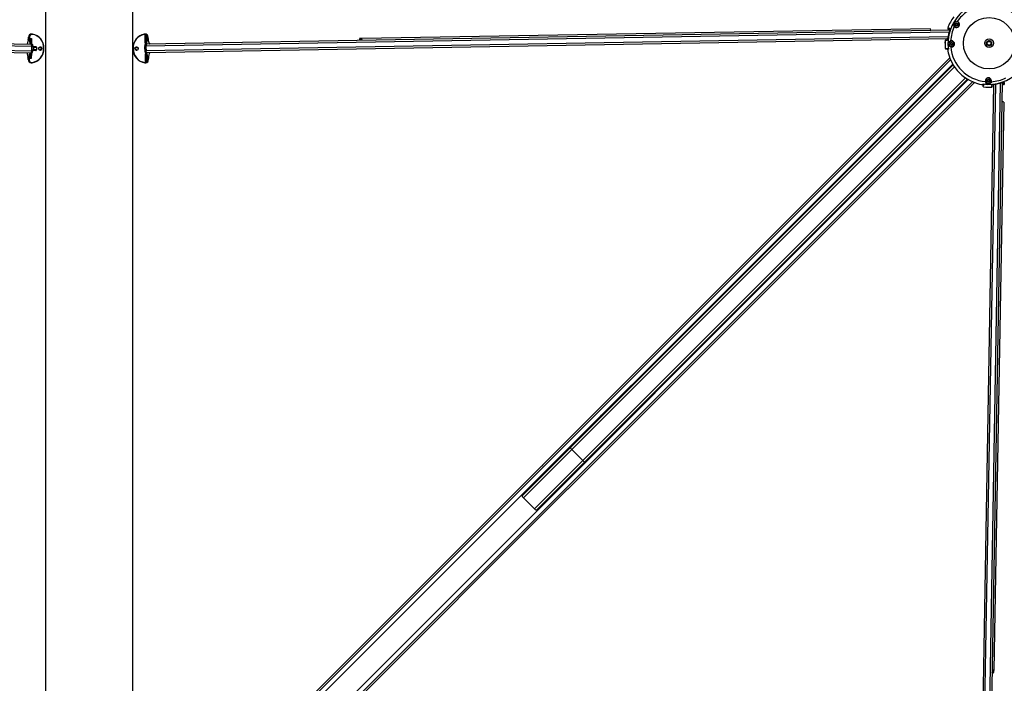
# Model space of a CAD drawing. Units: millimetres. Extents: x 1500 to 15841, y -9100 to 1245.
# Drawn here: x 4456 to 6160, y -5570 to -4421 of the extents above; entities that cross this region are included whole.
import ezdxf

# ---------------------------------------------------------------- set-up
doc = ezdxf.new("R2010")
doc.units = ezdxf.units.MM
doc.layers.add('Default', color=7, linetype='Continuous')

# ---------------------------------------------------------------- blocks, each defined once
blk = doc.blocks.new('SE15')
at = {"layer": 'Default', "color": 7, "linetype": 'Continuous'}
for p, q in [((4102.4, -2933.2), (4102.4, -5933.2)), ((5516.4, -4430), (4125.4, -4454.3)), ((5517.5, -4426.7), (4126.9, -4450.9)), ((5483.6, -4424.3), (4499.1, -4441.4)), ((5513.9, -4423.2), (5516.7, -4423.2)), ((5518, -4425.2), (5515.3, -4425.2)), ((5517.5, -4426.7), (5517.7, -4426.7)), ((4125.4, -4443.9), (4123.4, -4453)), ((4124.2, -4433.6), (4123.5, -4433.6)), ((4125.7, -4443.8), (4123.8, -4452.9)), ((4124.4, -4448.6), (4124.2, -4435.6)), ((4124.2, -4435.6), (4126.6, -4435.6)), ((4125.2, -4452.8), (4127.2, -4443.5)), ((5514.6, -4438.4), (4125.6, -4462.6)), ((4127.2, -4443.5), (4125.8, -4443.5)), ((4127.8, -4443.7), (4126.1, -4451.4)), ((5513.7, -4441.7), (4127.1, -4465.9)), ((4129.3, -4438.9), (4128.4, -4439)), ((4129.3, -4438.9), (4129.4, -4438.9)), ((4129.4, -4440.9), (4129.3, -4438.9)), ((4129.4, -4440.9), (4129.4, -4438.9)), ((4129.4, -4440.9), (4129.4, -4440.9)), ((4499.1, -4441.4), (4495.6, -4441.5)), ((4499.1, -4442.8), (4495.7, -4442.9)), ((5512, -4444.6), (5509.3, -4444.7)), ((5509.3, -4444.7), (5509.3, -4444.7)), ((5513.9, -4442.2), (5513.3, -4442.2)), ((5514.2, -4441), (5514.5, -4441)), ((4123.6, -4454.3), (4125, -4454.3)), ((4123.6, -4464), (4125.9, -4473)), ((4123.7, -4462.7), (4125.1, -4462.6)), ((4123.8, -4452.9), (4125.2, -4452.8)), ((4124, -4464.1), (4126.2, -4473.1)), ((4124, -4464.1), (4125.4, -4464.1)), ((4127.7, -4473.4), (4125.4, -4464.1)), ((4126.4, -4465.4), (4128.3, -4473.1)), ((5509.7, -4458.7), (5512.3, -4458.6)), ((5513.2, -4459.5), (5510.7, -4459.6)), ((5512.3, -4458.6), (5512.7, -4458.7)), ((5515, -4459.9), (5513.7, -4460)), ((4098.6, -5898.4), (5518.8, -4478.1)), ((4124.3, -4483.3), (4125.1, -4483.3)), ((4125, -4481.4), (4124.7, -4468.3)), ((4127.4, -4481.3), (4125, -4481.4)), ((4126.3, -4473.4), (4127.7, -4473.4)), ((4130, -4477.8), (4129.1, -4477.8)), ((4130, -4477.8), (4130, -4475.8)), ((4130, -4475.8), (4130, -4475.8)), ((4130, -4477.8), (4130, -4475.8)), ((4130, -4477.8), (4130, -4477.8)), ((4813.3, -5179.2), (5517.6, -4474.9)), ((4103.9, -5904.2), (5522.5, -4485.5)), ((4776.9, -5233.3), (5523.3, -4486.9)), ((4779.1, -5236.7), (5525.5, -4490.3)), ((4130.8, -5931), (5549.4, -4512.4)), ((4136.6, -5936.4), (5556.8, -4516.1)), ((4798.2, -5255.8), (5544.6, -4509.4)), ((4801.6, -5258), (5548.1, -4511.6)), ((4855.8, -5221.6), (5560, -4517.4)), ((5608.3, -4517.5), (5584, -5908.1)), ((5608.3, -4517.5), (5608.2, -4517.2)), ((5609.7, -4519.6), (5609.8, -4516.9)), ((5593.2, -4521.2), (5569, -5907.8)), ((5596.5, -4520.3), (5572.3, -5909.3)), ((5575, -4521.2), (5575, -4519.9)), ((5575.4, -4522.2), (5575.4, -4521.7)), ((5575.4, -4524.2), (5575.4, -4522.7)), ((5604.9, -4518.5), (5580.6, -5909.5)), ((5590.2, -4525.6), (5590.3, -4522.9)), ((5590.2, -4525.6), (5590.2, -4525.6)), ((5592.8, -4521.6), (5592.8, -4521)), ((5593.9, -4520.7), (5593.9, -4520.4)), ((5610.7, -4551.3), (5593.5, -5535.9)), ((4860.7, -5149.5), (4866.2, -5144)), ((4860.7, -5149.5), (4776.9, -5233.3)), ((4862.7, -5153.1), (4779.1, -5236.7)), ((4881.8, -5172.2), (4862.7, -5153.1)), ((4881.8, -5172.2), (4798.2, -5255.8)), ((4885.5, -5174.2), (4801.6, -5258)), ((4891, -5168.7), (4885.5, -5174.2)), ((4091.3, -5901.2), (4809.2, -5183.3)), ((4133.8, -5943.6), (4851.7, -5225.7)), ((4778.1, -5235.7), (4799.3, -5256.9)), ((5592, -5539.3), (5592.1, -5535.8)), ((5593.4, -5539.3), (5593.5, -5535.9))]:
    blk.add_line(p, q, dxfattribs=at)
for centre, radius in [((5529.2, -4417), 2.5), ((5529.2, -4417), 1.62), ((5585.4, -4449.5), 44.5), ((5520.5, -4450.6), 2.5), ((5520.5, -4450.6), 1.62), ((5585.4, -4449.5), 7.5), ((5585.4, -4449.5), 4.5), ((5585.4, -4449.5), 3.32), ((5584.3, -4514.5), 2.5), ((5584.3, -4514.5), 1.62)]:
    blk.add_circle(centre, radius, dxfattribs=at)
for centre, radius, start, end in [((5585.4, -4449.5), 71.2, 81.5521, 188.4479), ((5585.4, -4449.5), 72.5, 8.3081, 81.6919), ((5585.4, -4449.5), 66.7, 124.4064, 145.5936), ((5585.4, -4449.5), 66.7, 5.4064, 84.5936), ((5585.4, -4449.5), 76.3, 143.1221, 159.7594), ((5585.4, -4449.5), 76.3, 143.113, 159.7714), ((5529.2, -4417), 4.5, 75.1591, 224.8409), ((5529, -4416.9), 5.31, 224.8408, 75.1592), ((5529.2, -4417), 4.5, 224.8409, 75.1591), ((5529.2, -4417), 2, 255, 195), ((5515.3, -4423.7), 1.52, 166.6324, 252.5473), ((5585.4, -4449.5), 71.7, 161.4492, 173.2264), ((5585.4, -4449.5), 71.5, 161.4492, 173.2264), ((5585.4, -4449.5), 66.7, 154.4064, 176.5936), ((4106.6, -4442.6), 18.9, 356.3003, 21.6579), ((4117.5, -4442.2), 8.06, 348.0308, 349.6014), ((4123.5, -4438.6), 4.3, 356.1037, 44.4679), ((4123.4, -4438.6), 5.02, 356.3966, 43.2772), ((5585.4, -4449.5), 76.3, 176.4251, 186.9361), ((5585.4, -4449.5), 76.3, 176.4653, 186.9296), ((5588.5, -4446.4), 76.3, 176.4752, 177.7159), ((5520.5, -4450.6), 4.5, 106.1591, 255.8409), ((5520.5, -4450.6), 2, 255, 195), ((5520.3, -4450.6), 5.31, 255.8408, 106.1592), ((5520.5, -4450.6), 4.5, 255.8409, 106.1591), ((5585.4, -4449.5), 71.2, 261.5521, 8.4479), ((5585.4, -4449.5), 4, 255, 195), ((5518.6, -4441.3), 18.9, 253.8065, 259.0058), ((5585.4, -4449.5), 72.5, 188.2782, 190.5293), ((5585.4, -4449.5), 72.5, 188.3081, 261.6919), ((5585.4, -4449.5), 66.7, 185.4064, 264.5936), ((4107.2, -4475), 18.9, 340.3421, 5.6997), ((4118.1, -4475), 8.07, 12.3997, 13.9682), ((4124.2, -4478.4), 4.3, 317.5318, 5.8966), ((4124.1, -4478.3), 5.03, 318.7381, 5.5881), ((5584.3, -4514.6), 5.31, 343.8408, 194.1592), ((5584.3, -4514.5), 4.5, 343.8409, 194.1591), ((5584.3, -4514.5), 4.5, 194.1591, 343.8409), ((5584.3, -4514.5), 2, 255, 195), ((5585.4, -4449.5), 66.7, 273.4064, 295.5936), ((5585.4, -4449.5), 71.5, 276.7736, 288.5508), ((5585.4, -4449.5), 71.7, 276.7736, 288.5508), ((5585.4, -4449.5), 72.5, 259.4707, 261.7015), ((5593.6, -4516.3), 18.9, 190.9942, 196.1935), ((5585.4, -4449.5), 76.3, 263.0639, 273.5749), ((5585.4, -4449.5), 76.3, 263.0839, 273.5265), ((4762, -5131.7), 69.9, 312.5091, 317.3891), ((4776.8, -5147), 48.7, 316.1815, 318.5773), ((4903.2, -5272.9), 69.9, 132.611, 137.4907), ((4888, -5258.1), 48.7, 131.423, 133.859)]:
    blk.add_arc(centre, radius, start, end, dxfattribs=at)
for centre, major_axis, ratio, start_param, end_param in [((5530.5, -4411.9), (0.205, 0.773), 0.164837, 1.512279, 3.141593), ((5483.7, -4428.3), (0.07, -4), 0.209145, 1.823587, 3.141593), ((5515.3, -4423.7), (-0.03, 1.5), 0.989491, 1.204809, 3.141593), ((5515.3, -4423.6), (1.49, -0.19), 0.872027, 2.885728, 3.144313), ((5518, -4423.7), (-0.03, 1.5), 0.88622, 1.227859, 2.768108), ((5525.4, -4420.7), (0.567, 0.564), 0.164837, 0.000002, 1.629314), ((4126.1, -4458.4), (0.4, -25), 0.928068, 3.264586, 6.160192), ((4126, -4458.5), (-0.4, 24.5), 0.928068, 0.122993, 3.018599), ((4122.9, -4434.2), (0.075, -0.494), 0.369598, 3.092402, 4.663199), ((4123.4, -4439), (0.09, -4.9), 0.928068, 2.34629, 3.264586), ((4123.6, -4439), (0.09, -5.4), 0.928068, 2.34629, 3.264586), ((4124.3, -4439), (0.09, -5.4), 0.928068, 1.570796, 3.141593), ((4125.9, -4443.8), (0.492, -0.089), 0.503009, 1.996773, 3.141328), ((4125.9, -4444), (0.489, -0.105), 0.491803, 2.012755, 3.141591), ((4123.4, -4443.8), (1.26, 3.96), 0.537621, -1.390973, -1.33305), ((4126.8, -4435.6), (-0.364, -0.343), 0.260713, 3.420656, 4.991453), ((4122.3, -4435.6), (0.3, -15), 0.372411, 1.012289, 1.347447), ((4127.3, -4443.8), (0.489, -0.105), 0.491803, 0.441959, 2.012755), ((4128, -4439), (0.499, -0.033), 0.205564, 0.390378, 1.961174), ((4122.8, -4435.6), (0.3, -15.5), 0.372411, 1.012289, 1.347447), ((4133.3, -4440.9), (0.2, -10.5), 0.372411, 4.712389, 5.955146), ((4495.7, -4445.5), (-0.07, 4), 0.209145, 0, 1.318006), ((4495.7, -4445.5), (-0.05, 2.6), 0.209145, 0, 1.175827), ((4499.1, -4445.4), (0.07, -4), 0.209145, 1.823587, 3.141593), ((4499.1, -4445.4), (0.05, -2.6), 0.209145, 1.965765, 3.141593), ((5510.8, -4444.8), (1.39, -0.57), 0.932297, 3.159469, 3.491148), ((5510.8, -4444.8), (-0.03, 1.5), 0.991364, 0, 0.452954), ((5513.4, -4444.7), (0.03, -1.5), 0.899213, 3.249887, 4.637621), ((5519, -4445.5), (-0.223, 0.768), 0.164837, 1.512279, 3.141593), ((4110.2, -4458.7), (-0.05, 2.75), 0.928068, 0.146441, 2.995152), ((4132.4, -4458.3), (0.4, -24.5), 0.372411, 4.544941, 4.879837), ((4124.6, -4455), (-0.06, 3.5), 0.372411, 1.012289, 1.403348), ((4123.8, -4454.4), (0.499, -0.023), 0.154678, 1.957295, 3.528091), ((4123.9, -4453.1), (0.489, -0.105), 0.491803, 2.012755, 3.141589), ((4123.9, -4453.1), (0.489, -0.105), 0.491803, 3.141589, 3.583552), ((4123.9, -4462.6), (0.498, 0.04), 0.154678, 2.755094, 4.325891), ((4132.8, -4458.3), (-0.4, 25), 0.372411, 1.403348, 1.738244), ((4124.7, -4462), (0.06, -3.5), 0.372411, 4.879837, 5.270897), ((4125.1, -4455), (-0.07, 4), 0.372411, 1.012289, 1.403348), ((4124.1, -4463.8), (0.485, 0.122), 0.491803, 2.699634, 3.141597), ((4124.1, -4463.8), (0.485, 0.122), 0.491803, 3.141597, 4.27043), ((4125.2, -4462), (0.07, -4), 0.372411, 4.879837, 5.270897), ((4134.2, -4458.3), (0.4, -25), 0.372411, 4.544941, 4.879837), ((4126.5, -4454.9), (-0.07, 4), 0.372411, 1.012289, 1.403348), ((4125.2, -4454.4), (0.499, -0.023), 0.154678, 0.989289, 1.957295), ((4125.3, -4462.5), (0.498, 0.04), 0.154678, 4.325891, 5.293896), ((4126.6, -4461.9), (0.07, -4), 0.372411, 4.879837, 5.270897), ((4125.3, -4453.1), (0.489, -0.105), 0.491803, 1.072527, 2.012755), ((4134.7, -4458.3), (0.4, -25), 0.372411, 4.544941, 4.879837), ((4126.9, -4454.9), (0.07, -4), 0.372411, 3.141593, 4.544941), ((4125.5, -4463.8), (0.485, 0.122), 0.491803, 4.27043, 5.210658), ((4134.7, -4458.3), (-0.4, 24.5), 0.372411, 1.403348, 1.738244), ((4127, -4461.9), (0.07, -4), 0.372411, 4.879837, 6.283185), ((4133.9, -4475.8), (-0.2, 10.5), 0.372411, 0.328039, 1.570796), ((4132.8, -4440.9), (0.17, -10), 0.372411, 5.926634, 6.190645), ((4133.4, -4475.8), (-0.17, 10), 0.372411, 0.092541, 0.356593), ((5510.7, -4458.6), (-0.017, 1), 0.992216, 1.673601, 3.141594), ((5513.2, -4458.5), (-0.017, 1), 0.903509, 1.667646, 3.141594), ((5513.5, -4458.6), (0.217, 0.976), 0.880664, 1.876823, 3.141593), ((5519.2, -4455.7), (0.196, 0.776), 0.164837, 0, 1.629314), ((4124.1, -4477.9), (-0.09, 4.9), 0.928068, 3.018599, 3.936896), ((4123.8, -4482.8), (0.057, 0.497), 0.369598, 1.619987, 3.190783), ((4124.2, -4477.9), (-0.09, 5.4), 0.928068, 3.018599, 3.936896), ((4125, -4477.9), (-0.09, 5.4), 0.928068, 3.141593, 4.712389), ((4126.4, -4472.9), (0.485, 0.122), 0.491803, 3.141595, 4.27043), ((4126.4, -4473.1), (0.489, 0.106), 0.503009, 3.142192, 4.286413), ((4123.9, -4473.2), (1.4, -3.91), 0.537621, 1.33305, 1.390973), ((4127.6, -4481.3), (-0.376, 0.33), 0.260713, 1.291733, 2.862529), ((4127.8, -4473.1), (-0.485, -0.122), 0.491803, 1.128837, 2.699634), ((4123.1, -4481.4), (-0.3, 15), 0.372411, 4.935738, 5.270897), ((4123.6, -4481.4), (-0.3, 15.5), 0.372411, 4.935738, 5.270897), ((4128.7, -4477.9), (-0.497, -0.051), 0.205564, 1.180419, 2.751215), ((5526.4, -4489.4), (-2.83, 2.83), 0.288216, 0.404733, 1.429976), ((5545.5, -4508.5), (2.83, -2.83), 0.288216, 4.712389, 6.283185), ((5545.5, -4508.5), (-2.83, 2.83), 0.288216, 1.711617, 2.736859), ((5579.2, -4515.8), (0.776, 0.196), 0.164837, 4.653872, 6.283185), ((5589.4, -4515.9), (0.768, -0.223), 0.164837, 3.141591, 4.770906), ((5611.3, -4516.9), (1.5, -0.03), 0.88622, 3.440449, 5.055327), ((5576.4, -4524.2), (-1, 0.017), 0.992216, 0, 1.467992), ((5576.4, -4521.4), (-0.976, -0.217), 0.880664, 0, 1.264769), ((5590.1, -4524.1), (-0.57, 1.39), 0.932297, 2.792038, 3.14806), ((5590.1, -4524.1), (-1.5, 0.03), 0.991364, 2.423936, 3.141593), ((5611.2, -4519.6), (-1.5, 0.03), 0.989491, 0, 1.936784), ((5611.3, -4519.7), (-0.19, 1.49), 0.872027, 3.137895, 3.397458), ((5606.7, -4551.2), (4, -0.07), 0.209145, 0, 1.318006), ((4916.1, -5097.6), (-2.83, 2.83), 0.951558, 5.387521, 6.283185), ((4916.7, -5097), (-2.83, 2.83), 0.951558, 5.387521, 6.283185), ((4937.3, -5118.8), (-2.83, 2.83), 0.951558, 3.141593, 4.037257), ((4937.9, -5118.3), (-2.83, 2.83), 0.951558, 3.141593, 4.037257), ((4863.5, -5152.3), (2.83, -2.83), 0.288216, 3.141593, 4.712389), ((4882.6, -5171.4), (2.83, -2.83), 0.288216, 4.712389, 6.283185), ((4780.7, -5233), (-2.83, 2.83), 0.951558, 0, 1.570796), ((4802, -5254.2), (-2.83, 2.83), 0.951558, 1.570796, 3.141593), ((5589.4, -5539.2), (-4, 0.07), 0.209145, 1.823587, 3.141593), ((5589.4, -5539.2), (-2.6, 0.05), 0.209145, 1.965765, 3.141593), ((5589.5, -5535.8), (4, -0.07), 0.209145, 0, 1.318006), ((5589.5, -5535.8), (2.6, -0.05), 0.209145, 0, 1.175827)]:
    blk.add_ellipse(centre, major_axis=major_axis, ratio=ratio, start_param=start_param, end_param=end_param, dxfattribs=at)
for centre, major_axis in [((4109.3, -4458.7), (-0.06, 3.25)), ((4109.4, -4458.7), (0.05, -2.75))]:
    blk.add_ellipse(centre, major_axis=major_axis, ratio=0.928068, dxfattribs=at)
for points, knots in [([(5525.3, -4420.7), (5524.3, -4419.8), (5523.7, -4418.7), (5523.4, -4417), (5523.3, -4416.4), (5523.5, -4415.2), (5523.7, -4414.6), (5524.3, -4413.5), (5524.8, -4413), (5525.7, -4412.2), (5526.3, -4412), (5527.9, -4411.4), (5529.2, -4411.4), (5530.4, -4411.8)], [0, 0, 0, 0, 0.25, 0.25, 0.375, 0.375, 0.5, 0.5, 0.625, 0.625, 0.75, 0.75, 1, 1, 1, 1]), ([(5516.7, -4423.2), (5516.9, -4423.2), (5517.2, -4423.2), (5517.6, -4423.6), (5517.7, -4423.8), (5517.9, -4424.3), (5517.9, -4424.5), (5518, -4424.9), (5518, -4425.1), (5518, -4425.4), (5518, -4425.5), (5517.9, -4425.8), (5517.9, -4425.9), (5517.9, -4426.3), (5517.8, -4426.5), (5517.7, -4426.7)], [0, 0, 0, 0, 0.25, 0.25, 0.5, 0.5, 0.625, 0.625, 0.75, 0.75, 0.8125, 0.8125, 0.875, 0.875, 1, 1, 1, 1]), ([(5517.6, -4425), (5517.6, -4425), (5517.6, -4425), (5517.6, -4425), (5517.7, -4425.3), (5517.7, -4425.8), (5517.6, -4426.2), (5517.5, -4426.5), (5517.4, -4426.7)], [0, 0, 0, 0, 0.02301, 0.254926, 0.461921, 0.65024, 0.85029, 1, 1, 1, 1]), ([(4124.2, -4435.6), (4124.2, -4435.8), (4124.3, -4435.9), (4124.4, -4436.3), (4124.5, -4436.4), (4124.7, -4436.9), (4124.8, -4437.3), (4125.1, -4438.3), (4125.3, -4438.9), (4125.6, -4439.9), (4125.7, -4440.3), (4125.8, -4440.9), (4125.8, -4441.3), (4125.9, -4442.2), (4125.9, -4442.9), (4125.8, -4443.5)], [0, 0, 0, 0, 0.0625, 0.0625, 0.125, 0.125, 0.25, 0.25, 0.5, 0.5, 0.625, 0.625, 0.75, 0.75, 1, 1, 1, 1]), ([(5514.5, -4441), (5514.5, -4441.3), (5514.4, -4441.6), (5514.3, -4442.1), (5514.2, -4442.3), (5514, -4442.7), (5513.9, -4442.9), (5513.7, -4443.3), (5513.6, -4443.5), (5513.4, -4443.8), (5513.2, -4444), (5513, -4444.2), (5512.9, -4444.3), (5512.6, -4444.5), (5512.5, -4444.5), (5512.2, -4444.6), (5512.1, -4444.6), (5512, -4444.6)], [0, 0, 0, 0, 0.125, 0.125, 0.25, 0.25, 0.375, 0.375, 0.5, 0.5, 0.625, 0.625, 0.75, 0.75, 0.875, 0.875, 1, 1, 1, 1]), ([(5513.3, -4442.2), (5513.2, -4442.1), (5513, -4442.1), (5512.8, -4441.9), (5512.6, -4441.9), (5512.5, -4441.8), (5512.4, -4441.8), (5512.4, -4441.7), (5512.4, -4441.7), (5512.4, -4441.7)], [0, 0, 0, 0, 0.279673, 0.279673, 0.559346, 0.559346, 0.839019, 0.839019, 1, 1, 1, 1]), ([(5514.2, -4441), (5514.2, -4441.1), (5514.2, -4441.3), (5514.1, -4441.8), (5513.8, -4442.4), (5513.5, -4443), (5513.2, -4443.2), (5513.2, -4443.3), (5513.2, -4443.3)], [0, 0, 0, 0, 0.022794, 0.188191, 0.379594, 0.613802, 0.846832, 1, 1, 1, 1]), ([(5519, -4455.8), (5517.8, -4455.5), (5516.7, -4454.9), (5515.5, -4453.6), (5515.2, -4453.1), (5514.7, -4452), (5514.6, -4451.4), (5514.5, -4450.1), (5514.7, -4449.4), (5515.1, -4448.3), (5515.4, -4447.8), (5516.5, -4446.5), (5517.6, -4445.8), (5518.8, -4445.5)], [0, 0, 0, 0, 0.25, 0.25, 0.375, 0.375, 0.5, 0.5, 0.625, 0.625, 0.75, 0.75, 1, 1, 1, 1]), ([(5512.7, -4458.7), (5513, -4458.7), (5513.4, -4458.9), (5514, -4459.3), (5514.2, -4459.4), (5514.5, -4459.6), (5514.6, -4459.7), (5514.8, -4459.8), (5514.9, -4459.9), (5515, -4459.9)], [0, 0, 0, 0, 0.5, 0.5, 0.75, 0.75, 0.875, 0.875, 1, 1, 1, 1]), ([(4126.3, -4473.4), (4126.4, -4474), (4126.5, -4474.6), (4126.4, -4475.6), (4126.4, -4476), (4126.3, -4476.6), (4126.2, -4477), (4126, -4478), (4125.8, -4478.6), (4125.5, -4479.7), (4125.4, -4480), (4125.3, -4480.5), (4125.2, -4480.7), (4125.1, -4481), (4125, -4481.2), (4125, -4481.4)], [0, 0, 0, 0, 0.25, 0.25, 0.375, 0.375, 0.5, 0.5, 0.75, 0.75, 0.875, 0.875, 0.9375, 0.9375, 1, 1, 1, 1]), ([(5589.4, -4516.1), (5589.1, -4517.3), (5588.5, -4518.4), (5587.1, -4519.5), (5586.6, -4519.8), (5585.5, -4520.3), (5584.9, -4520.4), (5583.6, -4520.4), (5582.9, -4520.2), (5581.8, -4519.8), (5581.3, -4519.4), (5580, -4518.2), (5579.4, -4517.2), (5579.2, -4515.9)], [0, 0, 0, 0, 0.25, 0.25, 0.375, 0.375, 0.5, 0.5, 0.625, 0.625, 0.75, 0.75, 1, 1, 1, 1]), ([(5608.2, -4517.2), (5608.4, -4517.1), (5608.7, -4517.1), (5609.1, -4517), (5609.4, -4517), (5609.8, -4516.9), (5610, -4516.9), (5610.4, -4517), (5610.6, -4517), (5611, -4517.1), (5611.1, -4517.2), (5611.3, -4517.4), (5611.4, -4517.5), (5611.7, -4517.8), (5611.8, -4518), (5611.8, -4518.2)], [0, 0, 0, 0, 0.125, 0.125, 0.25, 0.25, 0.375, 0.375, 0.5, 0.5, 0.625, 0.625, 0.75, 0.75, 1, 1, 1, 1]), ([(5608.3, -4517.5), (5608.3, -4517.5), (5608.6, -4517.4), (5609, -4517.3), (5609.5, -4517.2), (5609.8, -4517.3), (5609.9, -4517.3), (5610, -4517.4), (5610, -4517.4)], [0, 0, 0, 0, 0.06841, 0.292038, 0.48771, 0.698422, 0.918441, 1, 1, 1, 1]), ([(5575, -4519.9), (5575.1, -4520), (5575.1, -4520.1), (5575.3, -4520.4), (5575.3, -4520.5), (5575.5, -4520.8), (5575.7, -4521), (5576, -4521.6), (5576.2, -4521.9), (5576.3, -4522.3)], [0, 0, 0, 0, 0.125, 0.125, 0.25, 0.25, 0.5, 0.5, 1, 1, 1, 1]), ([(5590.3, -4522.9), (5590.3, -4522.7), (5590.4, -4522.4), (5590.7, -4521.9), (5590.9, -4521.7), (5591.6, -4521.2), (5592, -4521), (5592.6, -4520.7), (5592.9, -4520.6), (5593.4, -4520.5), (5593.6, -4520.5), (5593.9, -4520.4)], [0, 0, 0, 0, 0.25, 0.25, 0.5, 0.5, 0.75, 0.75, 0.875, 0.875, 1, 1, 1, 1]), ([(5591.7, -4521.7), (5591.7, -4521.7), (5591.9, -4521.5), (5592.3, -4521.2), (5593, -4520.9), (5593.6, -4520.7), (5593.8, -4520.7), (5593.9, -4520.7)], [0, 0, 0, 0, 0.229809, 0.487817, 0.741728, 0.944769, 1, 1, 1, 1]), ([(5593.2, -4522.6), (5593.2, -4522.6), (5593.2, -4522.6), (5593.2, -4522.5), (5593.1, -4522.4), (5593, -4522.3), (5593, -4522.2), (5592.9, -4521.9), (5592.8, -4521.8), (5592.8, -4521.6)], [0, 0, 0, 0, 0.162681, 0.162681, 0.441787, 0.441787, 0.720894, 0.720894, 1, 1, 1, 1]), ([(5611.2, -4521.2), (5611.3, -4521.2), (5611.4, -4521.2), (5611.5, -4521.1), (5611.6, -4521.1)], [0, 0, 0, 0, 0.456564, 1, 1, 1, 1]), ([(5611.8, -4518.2), (5611.8, -4518.6), (5611.8, -4518.9), (5611.7, -4519.5), (5611.7, -4519.8), (5611.7, -4520.5), (5611.7, -4520.8), (5611.7, -4521)], [0, 0, 0, 0, 0.25, 0.25, 0.5, 0.5, 1, 1, 1, 1])]:
    blk.add_open_spline(points, degree=3, knots=knots, dxfattribs=at)
for points in [[(5513.9, -4423.1), (5513.9, -4423.1), (5513.9, -4423.1), (5513.9, -4423.1)], [(5513.9, -4423.1), (5513.9, -4423.2), (5513.9, -4423.2), (5513.9, -4423.2)], [(5509.3, -4444.7), (5509.3, -4444.7), (5509.3, -4444.7), (5509.3, -4444.7)], [(5513.3, -4442.2), (5513.3, -4442), (5513.3, -4441.9), (5513.3, -4441.7)], [(5576.2, -4525.2), (5576.2, -4525.2), (5576.2, -4525.2), (5576.2, -4525.2)], [(5590.2, -4525.6), (5590.2, -4525.6), (5590.2, -4525.6), (5590.2, -4525.6)], [(5590.5, -4525.6), (5590.6, -4525.5), (5590.7, -4525.5), (5590.7, -4525.5)], [(5593.2, -4521.7), (5593.1, -4521.6), (5592.9, -4521.6), (5592.8, -4521.6)], [(5611.7, -4521), (5611.7, -4521.1), (5611.8, -4521.1), (5611.8, -4521)]]:
    blk.add_open_spline(points, degree=3, dxfattribs=at)
blk = doc.blocks.new('SE14')
at = {"layer": 'Default'}
blk.add_blockref('SE15', (0, 0), dxfattribs=at)
blk = doc.blocks.new('SE19')
at = {"layer": 'Default', "color": 7, "linetype": 'Continuous'}
for p, q in [((3951.7, -2932.5), (3951.7, -5932.5)), ((2535.9, -4426.7), (3926.5, -4450.9)), ((2537, -4430), (3928, -4454.3)), ((2538.8, -4438.4), (3927.8, -4462.6)), ((2539.7, -4441.7), (3926.3, -4465.9)), ((3921.6, -4443.6), (3919.8, -4450.8)), ((3921.6, -4443.7), (3919.8, -4450.8)), ((3923.3, -4438.9), (3922.4, -4438.9)), ((3924, -4438.9), (3923.3, -4438.9)), ((3923.3, -4440.9), (3923.3, -4438.9)), ((3923.9, -4440.9), (3923.3, -4440.9)), ((3924, -4438.9), (3923.9, -4440.9)), ((3923.9, -4440.9), (3927.6, -4441)), ((3927.6, -4441), (3927.5, -4450.2)), ((3928.4, -4433.6), (3927.7, -4433.6)), ((3919.5, -4465.8), (3921.1, -4473.1)), ((3919.6, -4465.8), (3921.1, -4473)), ((3926.9, -4465.9), (3928.3, -4465.9)), ((3927.2, -4466.7), (3927, -4475.9)), ((3928.5, -4451), (3927.1, -4451)), ((3929.7, -4462.7), (3928.3, -4462.6)), ((3929.8, -4454.3), (3928.4, -4454.3)), ((3930, -4462.6), (3930, -4462)), ((3934.7, -4462.1), (3930, -4462)), ((3930.1, -4455), (3930.1, -4454.4)), ((3930.2, -4455), (3934.8, -4455.1)), ((3936.3, -4461.1), (3931, -4461)), ((3931.1, -4456), (3936.4, -4456.1)), ((3936.8, -4461.1), (3936.9, -4456.2)), ((3922.6, -4477.8), (3921.8, -4477.8)), ((3922.6, -4477.8), (3922.7, -4475.8)), ((3922.6, -4477.8), (3923.3, -4477.8)), ((3922.7, -4475.8), (3923.3, -4475.8)), ((3923.3, -4475.8), (3923.3, -4477.8)), ((3927, -4475.9), (3923.3, -4475.8)), ((3926.8, -4483.3), (3927.6, -4483.3))]:
    blk.add_line(p, q, dxfattribs=at)
for centre, radius, start, end in [((3928.8, -4439.4), 6.35, 137.5495, 175.1838), ((3931.3, -4462.1), 1.55, 92.4381, 178.4035), ((3931.4, -4454.9), 1.54, 179.4318, 265.7265), ((3936.3, -4460.6), 0.5, 268.9792, 354.6553), ((3936.4, -4456.6), 0.5, 2.7266, 89.0208), ((3928.1, -4477.5), 6.39, 182.9371, 220.3296)]:
    blk.add_arc(centre, radius, start, end, dxfattribs=at)
for centre, major_axis, ratio, start_param, end_param in [((3916.9, -4435.4), (-0.3, -15.5), 0.372411, 1.012289, 1.347447), ((3922.1, -4443.7), (0.485, -0.122), 0.491803, 3.141593, 3.583552), ((3927.2, -4441), (-0.2, -10.5), 0.372411, 4.712389, 5.955146), ((3928.3, -4439), (-0.09, -5.4), 0.928068, 3.018599, 4.712389), ((3927.7, -4441), (-0.17, -10), 0.372411, 4.712389, 6.190645), ((3928.5, -4439), (-0.09, -4.9), 0.928068, 3.018599, 4.712389), ((3927.6, -4439), (-0.09, -5.4), 0.928068, 3.141593, 3.936896), ((3926, -4447.8), (-0.479, -0.143), 0.6011, 3.284655, 4.227631), ((3929.1, -4441), (-0.17, -10), 0.372411, 5.416936, 6.190645), ((3929.5, -4441), (-0.2, -10.5), 0.372411, -0.866249, -0.467876), ((3925.8, -4458.4), (0.4, 25), 0.928068, 3.264586, 6.160192), ((3926, -4458.4), (-0.4, -24.5), 0.928068, 0.122993, 3.018599), ((3929, -4434.2), (-0.075, -0.494), 0.369598, 1.619987, 3.190783), ((3926.6, -4475.9), (0.2, 10.5), 0.372411, 0.328039, 1.570796), ((3927.1, -4475.9), (0.17, 10), 0.372411, 0.092541, 1.570796), ((3928.4, -4475.9), (0.17, 10), 0.372411, 0.092541, 0.866249), ((3928.9, -4475.9), (0.2, 10.5), 0.372411, 0.467948, 0.866249), ((3926.3, -4461.9), (0.07, 4), 0.372411, 3.141593, 4.544941), ((3926.5, -4454.9), (0.07, 4), 0.372411, 4.879837, 6.283185), ((3926.9, -4465.4), (-0.112, 0.487), 0.924097, 2.31636, 2.915251), ((3927.1, -4451.5), (0.129, 0.483), 0.924097, 0.226341, 0.825232), ((3926.8, -4461.9), (-0.07, -4), 0.372411, 0.092541, 1.403348), ((3926.9, -4454.9), (0.07, 4), 0.372411, 4.879837, 6.190645), ((3918.7, -4458.3), (0.4, 25), 0.372411, 4.544941, 4.879837), ((3928.1, -4462.5), (-0.498, 0.04), 0.154678, 0.989289, 1.957295), ((3928.2, -4454.4), (0.499, 0.023), 0.154678, 1.184298, 2.152304), ((3919.2, -4458.3), (0.4, 25), 0.372411, 4.544941, 4.879837), ((3928.2, -4462), (-0.07, -4), 0.372411, 0.092541, 1.403348), ((3928.3, -4455), (0.07, 4), 0.372411, 4.879837, 6.190645), ((3928.8, -4455), (0.06, 3.5), 0.372411, 4.879837, 6.190645), ((3929.5, -4462), (-0.499, 0.036), 0.132581, 1.955978, 3.154896), ((3920.6, -4458.3), (-0.4, -25), 0.372411, 1.403348, 1.427449), ((3929.5, -4462.6), (-0.498, 0.04), 0.154678, 1.957295, 3.141422), ((3929.6, -4454.4), (-0.499, -0.023), 0.154678, 3.141385, 4.325891), ((3920.6, -4458.3), (0.4, 25), 0.372411, -1.427449, -1.403348), ((3929.6, -4455), (-0.5, -0.018), 0.132581, 3.126957, 4.327207), ((3931, -4460.5), (-0.009, -0.5), 0.372411, 0.000002, 1.489073), ((3931.1, -4456.5), (-0.009, -0.5), 0.372411, 1.65252, 3.141593), ((3921.9, -4458.4), (-0.4, -25), 0.372411, 1.489073, 1.65252), ((3934.7, -4461.1), (-0.017, -1), 0.928068, 0, 1.570796), ((3935.1, -4462.1), (0.017, 1), 0.372411, 0.841069, 1.570796), ((3935.2, -4455.1), (-0.017, -1), 0.372411, 4.712389, 5.442117), ((3934.8, -4456.1), (-0.017, -1), 0.928068, 1.570796, 3.141593), ((3941.7, -4458.7), (0.05, 2.75), 0.928068, 3.288034, 6.136744), ((3921.6, -4473), (0.489, 0.105), 0.491803, 2.699634, 3.14159), ((3916.1, -4481.1), (0.3, 15.5), 0.372411, 4.935738, 5.270897), ((3927.7, -4477.9), (0.09, 5.4), 0.928068, 1.570796, 3.264586), ((3927.8, -4477.9), (0.09, 4.9), 0.928068, 1.570796, 3.264586), ((3926.9, -4477.9), (0.09, 5.4), 0.928068, 2.34629, 3.141593), ((3925.6, -4469.1), (-0.474, 0.159), 0.6011, 2.055555, 3.00331), ((3928.1, -4482.8), (-0.057, 0.497), 0.369598, 3.092402, 4.663199)]:
    blk.add_ellipse(centre, major_axis=major_axis, ratio=ratio, start_param=start_param, end_param=end_param, dxfattribs=at)
for centre, major_axis in [((3942.7, -4458.7), (0.06, 3.25)), ((3942.5, -4458.7), (-0.05, -2.75))]:
    blk.add_ellipse(centre, major_axis=major_axis, ratio=0.928068, dxfattribs=at)
for points, knots in [([(3926.1, -4447.5), (3926, -4447.2), (3926, -4447), (3925.9, -4446.5), (3926, -4446.2), (3926, -4445.4), (3926.1, -4444.9), (3926.4, -4443.8), (3926.7, -4443.2), (3927, -4442.4), (3927.1, -4442.1), (3927.4, -4441.6), (3927.5, -4441.3), (3927.6, -4441)], [0, 0, 0, 0, 0.125, 0.125, 0.25, 0.25, 0.5, 0.5, 0.75, 0.75, 0.875, 0.875, 1, 1, 1, 1]), ([(3927.6, -4441), (3927.4, -4441.6), (3927.2, -4442.2), (3926.8, -4443.3), (3926.7, -4443.9), (3926.5, -4444.8), (3926.4, -4445), (3926.4, -4445.6), (3926.3, -4445.9), (3926.3, -4446.7), (3926.3, -4447.3), (3926.4, -4447.8)], [0, 0, 0, 0, 0.25, 0.25, 0.5, 0.5, 0.625, 0.625, 0.75, 0.75, 1, 1, 1, 1]), ([(3930, -4462), (3930, -4462), (3930, -4461.8), (3930.2, -4461.5), (3930.4, -4461.2), (3930.7, -4461), (3930.9, -4461), (3931, -4461)], [0, 0, 0, 0, 0.109366, 0.336217, 0.557547, 0.77842, 1, 1, 1, 1]), ([(3931.1, -4456), (3931, -4456), (3930.9, -4456), (3930.7, -4455.9), (3930.4, -4455.7), (3930.2, -4455.4), (3930.1, -4455.1), (3930.2, -4455), (3930.2, -4455)], [0, 0, 0, 0, 0.028265, 0.266288, 0.489086, 0.725944, 0.956769, 1, 1, 1, 1]), ([(3931.2, -4460.6), (3931.7, -4460.6), (3932.3, -4460.6), (3933.3, -4460.6), (3933.7, -4460.6), (3934.3, -4460.6), (3934.5, -4460.6), (3934.9, -4460.6), (3935.1, -4460.6), (3935.6, -4460.6), (3935.9, -4460.6), (3936.3, -4460.6), (3936.5, -4460.6), (3936.7, -4460.6), (3936.7, -4460.6), (3936.8, -4460.6), (3936.8, -4460.6), (3936.8, -4460.6), (3936.8, -4460.6), (3936.8, -4460.6)], [0, 0, 0, 0, 0.165027, 0.165027, 0.330054, 0.330054, 0.412568, 0.412568, 0.495082, 0.495082, 0.660109, 0.660109, 0.825136, 0.825136, 0.90765, 0.90765, 0.990163, 0.990163, 1, 1, 1, 1]), ([(3936.9, -4456.6), (3936.9, -4456.6), (3936.9, -4456.6), (3936.9, -4456.6), (3936.9, -4456.6), (3936.8, -4456.6), (3936.8, -4456.6), (3936.6, -4456.6), (3936.4, -4456.6), (3936, -4456.6), (3935.7, -4456.6), (3935.2, -4456.5), (3935, -4456.5), (3934.6, -4456.5), (3934.4, -4456.5), (3933.8, -4456.5), (3933.3, -4456.5), (3932.3, -4456.5), (3931.8, -4456.5), (3931.3, -4456.5)], [0, 0, 0, 0, 0.006849, 0.006849, 0.089612, 0.089612, 0.172374, 0.172374, 0.3379, 0.3379, 0.503425, 0.503425, 0.586187, 0.586187, 0.66895, 0.66895, 0.834475, 0.834475, 1, 1, 1, 1]), ([(3927, -4475.9), (3926.9, -4475.6), (3926.8, -4475.3), (3926.6, -4474.8), (3926.4, -4474.5), (3926.1, -4473.6), (3925.9, -4473.1), (3925.7, -4472), (3925.6, -4471.4), (3925.5, -4470.6), (3925.5, -4470.4), (3925.6, -4469.9), (3925.6, -4469.6), (3925.7, -4469.4)], [0, 0, 0, 0, 0.125, 0.125, 0.25, 0.25, 0.5, 0.5, 0.75, 0.75, 0.875, 0.875, 1, 1, 1, 1]), ([(3926, -4469.1), (3925.9, -4469.6), (3925.9, -4470.1), (3925.9, -4471), (3925.9, -4471.3), (3926, -4471.8), (3926, -4472.1), (3926.2, -4473), (3926.3, -4473.5), (3926.6, -4474.7), (3926.8, -4475.3), (3927, -4475.9)], [0, 0, 0, 0, 0.25, 0.25, 0.375, 0.375, 0.5, 0.5, 0.75, 0.75, 1, 1, 1, 1])]:
    blk.add_open_spline(points, degree=3, knots=knots, dxfattribs=at)
blk = doc.blocks.new('SE18')
at = {"layer": 'Default'}
blk.add_blockref('SE19', (0, 0), dxfattribs=at)

msp = doc.modelspace()

# ---------------------------------------------------------------- block references
for name in ['SE18', 'SE14']:
    msp.add_blockref(name, (548.6, -12))

doc.saveas('drawing.dxf')
